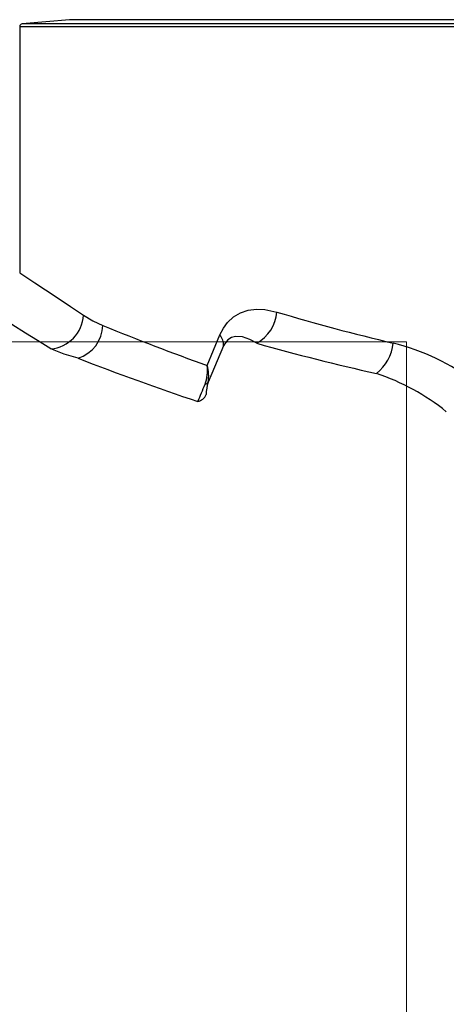
# Model space of a CAD drawing. Units: millimetres. Extents: x 40361 to 46987, y 5996 to 10258.
# Drawn here: x 41326 to 41474, y 9293 to 9635 of the extents above; entities that cross this region are included whole.
import ezdxf

# ---------------------------------------------------------------- set-up
doc = ezdxf.new("R2010")
doc.units = ezdxf.units.MM
doc.layers.get('Defpoints').update_dxf_attribs({"lineweight": 0})
doc.layers.add('TEXT', color=2, linetype='Continuous', lineweight=5)
doc.styles.add('iso', font='times.ttf')
doc.styles.add('SEACAD_Arial', font='arial.ttf')
doc.dimstyles.new('ECO', dxfattribs={"dimscale": 0.9, "dimtxt": 80, "dimasz": 140, "dimexe": 70, "dimexo": 0, "dimgap": 35, "dimtad": 1, "dimdec": 0, "dimrnd": 10, "dimtxsty": 'SEACAD_Arial', "dimblk1": '_SE_FILLED', "dimblk2": '_SE_FILLED', "dimsah": 1, "dimcen": 70, "dimclrt": 2, "dimadec": 0, "dimazin": 0, "dimtfac": 0.5, "dimtdec": 0, "dimtmove": 0, "dimatfit": 3, "dimfxl": 1, "dimarcsym": 0})

# ---------------------------------------------------------------- blocks, each defined once
blk = doc.blocks.new('_SE_FILLED')
at = {"color": 0}
blk.add_line((0, 0), (-1, 0), dxfattribs=at)
blk.add_solid([(0, 0), (-1, -0.1665), (-1, 0.1665), (0, 0)], dxfattribs=at)
blk = doc.blocks.new('*D31')
at = {"layer": 'Defpoints', "color": 0, "transparency": 16777216}
for p in [(40792.83, 10111.96), (42372.93, 10111.96), (40859.54, 9363.22)]:
    blk.add_point(p, dxfattribs=at)
at = {"layer": 'TEXT', "color": 0, "lineweight": -2, "transparency": 16777216}
for p, q in [((42372.93, 10111.96), (40729.83, 10111.96)), ((40792.83, 9489.22), (40792.83, 9985.96)), ((40859.54, 9363.22), (40729.83, 9363.22))]:
    blk.add_line(p, q, dxfattribs=at)
at = {"layer": 'TEXT', "color": 0, "lineweight": -2, "transparency": 16777216, "xscale": 126, "yscale": 126, "zscale": 126}
for p, rotation in [((40792.83, 10111.96), 90), ((40792.83, 9363.22), 270)]:
    blk.add_blockref('_SE_FILLED', p, dxfattribs=dict(at, rotation=rotation))
at = {"layer": 'TEXT', "color": 2, "transparency": 16777216, "insert": (40724.57, 9737.59), "char_height": 72, "attachment_point": 5, "rotation": 90, "style": 'SEACAD_Arial'}
blk.add_mtext('750', dxfattribs=at)
blk = doc.blocks.new('*D32')
at = {"layer": 'Defpoints', "color": 0, "transparency": 16777216}
for p in [(40670.42, 10111.96), (42372.93, 10111.96), (41396.67, 8198.65)]:
    blk.add_point(p, dxfattribs=at)
at = {"layer": 'TEXT', "color": 0, "lineweight": -2, "transparency": 16777216}
for p, q in [((42372.93, 10111.96), (40607.42, 10111.96)), ((40670.42, 8324.65), (40670.42, 9985.96)), ((41396.67, 8198.65), (40607.42, 8198.65))]:
    blk.add_line(p, q, dxfattribs=at)
at = {"layer": 'TEXT', "color": 0, "lineweight": -2, "transparency": 16777216, "xscale": 126, "yscale": 126, "zscale": 126}
for p, rotation in [((40670.42, 10111.96), 90), ((40670.42, 8198.65), 270)]:
    blk.add_blockref('_SE_FILLED', p, dxfattribs=dict(at, rotation=rotation))
at = {"layer": 'TEXT', "color": 2, "transparency": 16777216, "insert": (40602.16, 9155.3), "char_height": 72, "attachment_point": 5, "rotation": 90, "style": 'SEACAD_Arial'}
blk.add_mtext('1910', dxfattribs=at)
blk = doc.blocks.new('A$C232D643E')
at = {"linetype": 'ByBlock', "lineweight": -2}
for p, q in [((163.76, 109.38), (163.76, 23.94)), ((1025.26, 109.38), (163.76, 109.38)), ((180.98, 111.8), (164.67, 110.37)), ((1024.35, 110.37), (164.67, 110.37)), ((1008.04, 111.8), (180.98, 111.8)), ((228.77, -8.21), (233.18, 2.44)), ((234.39, -1.41), (229.04, -13.96))]:
    blk.add_line(p, q, dxfattribs=at)
at = {"linetype": 'ByBlock', "lineweight": -2, "flags": 128}
for points in [[(163.85, 23.94), (163.79, 23.98), (164.52, 23.49), (166.21, 22.35), (168.95, 20.51), (172.69, 18.02), (177.4, 14.89), (181.4, 12.26), (185.89, 9.31)], [(174.51, -2.43), (169.9, 0.46), (165.78, 3.06), (161.07, 6.04), (157.3, 8.45), (154.49, 10.25), (152.62, 11.45), (151.8, 11.97), (151.87, 11.93)], [(233.18, 2.44), (234.35, 4.76), (235.74, 6.68), (237.91, 8.7), (240.27, 10.08), (243, 10.99), (245.83, 11.35), (248.7, 11.24), (252.88, 10.37)], [(185.89, 9.31), (189.14, 7.37), (192.63, 5.71)], [(245.96, -0.48), (243.5, 0.88), (241.04, 1.72), (238.56, 1.85), (237.22, 1.5), (235.89, 0.68), (234.7, -0.79), (234.39, -1.41)], [(184.03, -5.67), (179.13, -4.27), (174.51, -2.43)]]:
    blk.add_lwpolyline(points, dxfattribs=at)
at = {"linetype": 'ByBlock', "lineweight": -2}
for centre, radius, start, end in [((164.76, 109.38), 1, 95, 180), ((239.11, 11.52), 13.82, 299.7146, 355.225), ((454.71, 683.65), 702.88, 253.31311, 256.71489), ((173.38, 10.06), 12.54, 275.1792, 356.5834), ((180.06, 6.26), 12.58, 288.3969, 357.4829), ((509.94, 775.66), 832.77, 247.60279, 250.26739), ((228.8, -1.05), 5.6, 356.3103, 38.5806), ((450.25, 720.19), 749.06, 254.17322, 257.44234), ((278.42, 0.85), 14.82, 307.2473, 355.1177), ((272.52, -81.51), 83.68, 53.8985, 75.6998), ((503.95, 814.14), 880.03, 248.68287, 251.55147), ((214.05, -9.74), 14.8, 340.4814, 5.9422), ((217.44, -11.63), 11.83, 348.6637, 16.8378), ((263.28, -83.82), 76.75, 50.9543, 71.6939), ((165.57, 8.3), 66.52, 334.1985, 339.7887), ((227.57, -12.95), 1.78, 283.7173, 325.6147), ((246.33, -18.94), 17.98, 163.937, 177.911), ((224.72, -16.8), 3.93, 280.9228, 337.8598)]:
    blk.add_arc(centre, radius, start, end, dxfattribs=at)

msp = doc.modelspace()

# ---------------------------------------------------------------- linework, layer by layer
at = {"lineweight": 0}
msp.add_lwpolyline([(41210.04, 9363.22), (40859.54, 9363.22), (40859.54, 9523.22), (41460.04, 9523.27), (41460.04, 8973.33), (41210.04, 8973.22)], close=True, dxfattribs=at)

# ---------------------------------------------------------------- block references
msp.add_blockref('A$C232D643E', (41162.24, 9523.19))

# ---------------------------------------------------------------- texts
at = {"insert": (40847.49, 9632.81), "char_height": 75, "attachment_point": 1, "style": 'iso'}
msp.add_mtext_dynamic_manual_height_columns('\\pi43.07031;DN 160', width=434.0498, gutter_width=12.5, heights=[0], dxfattribs=at)

# ---------------------------------------------------------------- dimensions: what is measured, and where the dimension line sits
at = {"layer": 'TEXT'}
for base, p1, picture, middle in [((40670.42, 10111.96), (41396.67, 8198.65), '*D32', (40602.16, 9155.3)), ((40792.83, 10111.96), (40859.54, 9363.22), '*D31', (40724.57, 9737.59))]:
    dim = msp.add_linear_dim(base=base, p1=p1, p2=(42372.93, 10111.96), angle=90, dimstyle='ECO', dxfattribs=at)
    dim.commit()
    dim.dimension.update_dxf_attribs({"geometry": picture, "text_midpoint": middle})

doc.saveas('drawing.dxf')
